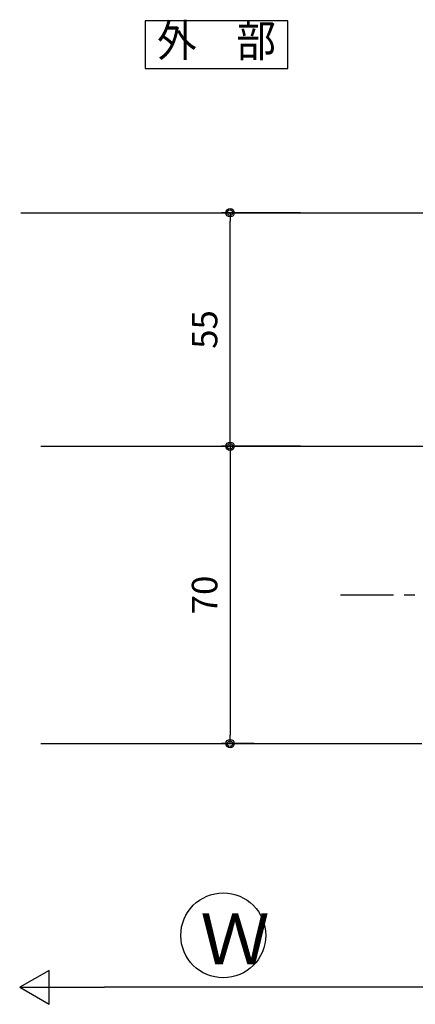
# Model space of a CAD drawing. Extents: x -45 to 1124, y 0 to 1636.
# Drawn here: x 282 to 375, y 302 to 534 of the extents above; entities that cross this region are included whole.
import ezdxf
from ezdxf.enums import TextEntityAlignment as Align

# ---------------------------------------------------------------- set-up
doc = ezdxf.new("R2010")
doc.units = 0
doc.linetypes.add('CENTER', pattern=[2, 1.25, -0.25, 0.25, -0.25])
doc.layers.get('0').update_dxf_attribs({"linetype": 'CONTINUOUS'})
doc.layers.get('Defpoints').update_dxf_attribs({"linetype": 'CONTINUOUS'})
for name, color, linetype in [('_0-0_', 7, 'CONTINUOUS'), ('_0-7_', 7, 'CONTINUOUS'), ('SUNPOU', 3, 'CONTINUOUS'), ('USER1', 3, 'CONTINUOUS'), ('USERZ', 3, 'CONTINUOUS'), ('YSS_ZEN', 6, 'CONTINUOUS')]:
    doc.layers.add(name, color=color, linetype=linetype)
doc.styles.get("Standard").update_dxf_attribs({"font": 'romans.shx', "width": 0.9, "bigfont": 'extfont.shx'})
doc.styles.add('TEXT-丸ｺﾞ', font='HGRSMP.TTF', dxfattribs={"width": 0.85})
doc.styles.add('YKK_OSSTYLE1', font='romans.shx', dxfattribs={"width": 0.9, "bigfont": 'EXTFONT.SHX'})
doc.dimstyles.new('YKK_OSAALW', dxfattribs={"dimtxt": 5.5, "dimasz": 20, "dimexe": 2, "dimexo": 2, "dimgap": 1, "dimtad": 0, "dimdec": 4, "dimzin": 12, "dimdsep": 46, "dimtxsty": 'TEXT-丸ｺﾞ', "dimblk": 'ALW1', "dimcen": 2.5, "dimadec": 0, "dimazin": 0, "dimtfac": 1, "dimtdec": 4, "dimtmove": 2, "dimatfit": 3, "dimldrblk": 'ALW1', "dimfxl": 1, "dimtvp": 1, "dimtolj": 1, "dimtzin": 12, "dimarcsym": 0})
doc.dimstyles.new('YKK_OSADOT', dxfattribs={"dimtxt": 6, "dimasz": 2, "dimexe": 2, "dimexo": 2, "dimgap": 0.01, "dimtad": 0, "dimzin": 12, "dimdsep": 46, "dimtxsty": 'YKK_OSSTYLE1', "dimblk1": 'DOT1', "dimblk2": 'DOT1', "dimsah": 1, "dimcen": 0, "dimadec": 4, "dimazin": 3, "dimtfac": 1, "dimtmove": 2, "dimatfit": 3, "dimldrblk": 'DOT1', "dimfxl": 1, "dimtvp": 1, "dimtolj": 1, "dimtzin": 12, "dimarcsym": 0})

# ---------------------------------------------------------------- blocks, each defined once
blk = doc.blocks.new('GAIBU_W')
at = {"layer": 'USER1', "color": 4, "linetype": 'Continuous'}
for p, q in [((16.8, 5.6), (-16.8, 5.6)), ((-16.8, 5.6), (-16.8, -5.6)), ((16.8, -5.6), (16.8, 5.6)), ((-16.8, -5.6), (16.8, -5.6))]:
    blk.add_line(p, q, dxfattribs=at)
at = {"layer": 'USER1', "color": 4, "style": 'YKK_OSSTYLE1', "width": 0.9}
blk.add_text('外\u3000部', height=7.6, dxfattribs=at).set_placement((0, 0), align=Align.MIDDLE)
blk = doc.blocks.new('DOT1')
at = {"color": 0, "linetype": 'ByBlock', "lineweight": -2}
blk.add_line((0, 0), (-1, 0), dxfattribs=at)
for radius in [0.5, 0.325]:
    blk.add_circle((0, 0), radius, dxfattribs=at)
blk = doc.blocks.new('*D165')
at = {"layer": 'Defpoints', "color": 0, "ltscale": 8}
for p in [(338.93, 433.64), (331.26, 363.64), (338.93, 363.64)]:
    blk.add_point(p, dxfattribs=at)
at = {"layer": 'SUNPOU', "color": 0, "lineweight": -2, "ltscale": 8}
for p, q in [((336.93, 433.64), (329.26, 433.64)), ((331.26, 431.64), (331.26, 365.64)), ((336.93, 363.64), (329.26, 363.64))]:
    blk.add_line(p, q, dxfattribs=at)
at = {"layer": 'SUNPOU', "color": 0, "lineweight": -2, "ltscale": 8, "xscale": 2, "yscale": 2, "zscale": 2}
for p, rotation in [((331.26, 433.64), 90), ((331.26, 363.64), 270)]:
    blk.add_blockref('DOT1', p, dxfattribs=dict(at, rotation=rotation))
at = {"layer": 'SUNPOU', "color": 0, "ltscale": 8, "insert": (325.26, 398.64), "char_height": 6, "attachment_point": 5, "rotation": 90, "style": 'YKK_OSSTYLE1'}
blk.add_mtext('\\A1;70', dxfattribs=at)
blk = doc.blocks.new('ALW1')
at = {"color": 0, "linetype": 'ByBlock', "lineweight": -2}
for p, q in [((0, 0), (-0.346, 0.2)), ((-0.346, 0.2), (-0.346, -0.2)), ((0, 0), (-1, 0)), ((-0.346, -0.2), (0, 0))]:
    blk.add_line(p, q, dxfattribs=at)
blk = doc.blocks.new('*D168')
at = {"layer": 'Defpoints', "color": 0}
for p in [(389.41, 363.64), (281.72, 306.26), (281.72, 306.26)]:
    blk.add_point(p, dxfattribs=at)
at = {"layer": 'YSS_ZEN', "color": 0, "lineweight": -2}
for p, q in [((389.41, 361.64), (389.41, 304.26)), ((369.41, 306.26), (301.72, 306.26))]:
    blk.add_line(p, q, dxfattribs=at)
at = {"layer": 'YSS_ZEN', "color": 0, "lineweight": -2, "xscale": 20, "yscale": 20, "zscale": 20, "rotation": 180}
blk.add_blockref('ALW1', (281.72, 306.26), dxfattribs=at)
at = {"layer": 'YSS_ZEN', "color": 0, "lineweight": -2, "xscale": 20, "yscale": 20, "zscale": 20}
blk.add_blockref('ALW1', (389.41, 306.26), dxfattribs=at)
blk = doc.blocks.new('*D169')
at = {"layer": 'Defpoints', "color": 0}
for p in [(331.26, 488.64), (349.88, 488.64), (349.88, 433.64)]:
    blk.add_point(p, dxfattribs=at)
at = {"layer": 'USERZ', "color": 0, "lineweight": -2}
for p, q in [((347.88, 488.64), (329.26, 488.64)), ((331.26, 435.64), (331.26, 486.64)), ((347.88, 433.64), (329.26, 433.64))]:
    blk.add_line(p, q, dxfattribs=at)
at = {"layer": 'USERZ', "color": 0, "lineweight": -2, "xscale": 2, "yscale": 2, "zscale": 2}
for p, rotation in [((331.26, 488.64), 90), ((331.26, 433.64), 270)]:
    blk.add_blockref('DOT1', p, dxfattribs=dict(at, rotation=rotation))
at = {"layer": 'USERZ', "color": 0, "insert": (325.26, 461.14), "char_height": 6, "attachment_point": 5, "rotation": 90, "style": 'YKK_OSSTYLE1'}
blk.add_mtext('\\A1;55', dxfattribs=at)

msp = doc.modelspace()

# ---------------------------------------------------------------- linework, layer by layer
at = {"layer": '_0-0_', "color": 2, "linetype": 'Continuous'}
msp.add_line((286.71898, 433.63691), (399.85643, 433.63691), dxfattribs=at)
at = {"layer": '_0-0_', "color": 2}
msp.add_line((286.71898, 363.63691), (376.40274, 363.63691), dxfattribs=at)
at = {"layer": '_0-7_', "color": 7, "linetype": 'Continuous'}
msp.add_circle((329.66095, 318.49766), 10, dxfattribs=at)
at = {"layer": 'USERZ'}
msp.add_line((282.01599, 488.6369), (429.40676, 488.6369), dxfattribs=at)
at = {"layer": 'USERZ', "color": 1, "linetype": 'CENTER', "ltscale": 10}
msp.add_line((357.29135, 398.63689), (499.31127, 398.63689), dxfattribs=at)

# ---------------------------------------------------------------- block references
at = {"layer": 'USER1', "color": 4}
msp.add_blockref('GAIBU_W', (328.05953, 528.18002), dxfattribs=at)

# ---------------------------------------------------------------- texts
at = {"layer": '_0-7_', "color": 7}
msp.add_text('Ｗ', height=12, dxfattribs=at).set_placement((324.25283, 311.65054))

# ---------------------------------------------------------------- dimensions: what is measured, and where the dimension line sits
at = {"layer": 'SUNPOU', "ltscale": 8}
dim = msp.add_linear_dim(base=(331.26341, 363.63691), p1=(338.92881, 433.63691), p2=(338.92881, 363.63691), angle=90, dimstyle='YKK_OSADOT', dxfattribs=at)
dim.commit()
dim.dimension.update_dxf_attribs({"geometry": '*D165', "text_midpoint": (325.26341, 398.63691)})
at = {"layer": 'USERZ'}
dim = msp.add_linear_dim(base=(331.26341, 488.6369), p1=(349.87935, 433.63691), p2=(349.87935, 488.6369), angle=90, dimstyle='YKK_OSADOT', dxfattribs=at)
dim.commit()
dim.dimension.update_dxf_attribs({"geometry": '*D169', "text_midpoint": (325.26341, 461.13691)})
at = {"layer": 'YSS_ZEN', "color": 6}
dim = msp.add_linear_dim(base=(281.71599, 306.2626), p1=(389.40676, 363.63691), p2=(281.71599, 306.2626), text=' ', dimstyle='YKK_OSAALW', dxfattribs=at)
dim.commit()
dim.dimension.update_dxf_attribs({"geometry": '*D168', "text_midpoint": (335.56138, 306.2626)})

doc.saveas('drawing.dxf')
